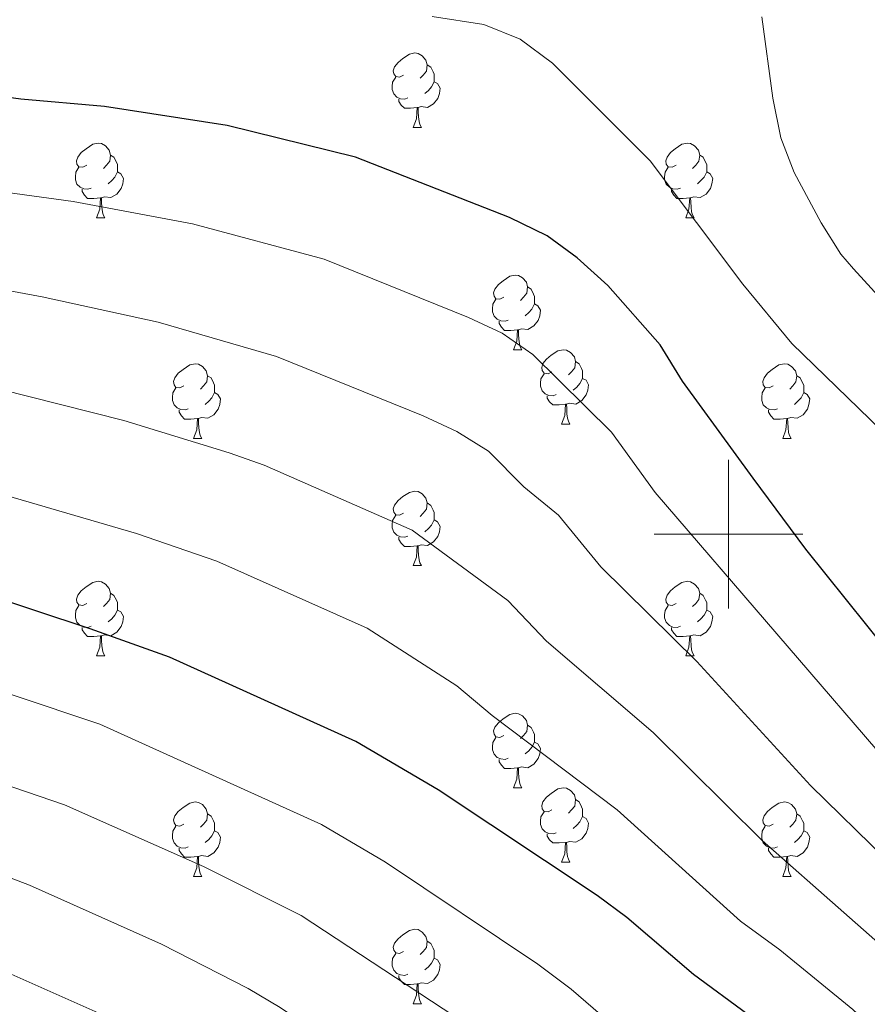
# Model space of a CAD drawing. Units: metres. Extents: x 647907 to 652425, y 715942 to 719008.
# Drawn here: x 649405 to 649519, y 718437 to 718569 of the extents above; entities that cross this region are included whole.
import ezdxf

# ---------------------------------------------------------------- set-up
doc = ezdxf.new("R2010")
doc.units = ezdxf.units.M
doc.header["$MEASUREMENT"] = 0
for name, color, linetype, lineweight in [('Carátula', 7, 'Continuous', 5), ('Elementos auxiliares', 7, 'Continuous', 5), ('Entidades rústicas y varios', 7, 'Continuous', 5), ('Relieve y altimetría', 7, 'Continuous', 5)]:
    doc.layers.add(name, color=color, linetype=linetype, lineweight=lineweight)

msp = doc.modelspace()

# ---------------------------------------------------------------- linework, layer by layer
at = {"layer": 'Carátula', "color": 7, "linetype": 'Continuous', "lineweight": 5}
for p, q in [((649500, 718490), (649500, 718510)), ((649490, 718500), (649510, 718500))]:
    msp.add_line(p, q, dxfattribs=at)
msp.add_3dface([(647970.88, 715942.27), (652424.83, 716038.8), (652360.48, 719008.12), (647906.52, 718911.58)], dxfattribs=at)
at = {"layer": 'Elementos auxiliares', "color": 250, "linetype": 'Continuous', "lineweight": 5}
msp.add_3dface([(652256.46, 716429), (648837.18, 716354.89), (648787.6, 718668.34), (652205.76, 718742.46)], dxfattribs=at)
at = {"layer": 'Entidades rústicas y varios', "color": 92, "linetype": 'Continuous', "lineweight": 5}
for p, q in [((649457.54, 718554.75), (649458.66, 718554.75)), ((649414.9, 718542.61), (649416.03, 718542.61)), ((649494.23, 718542.61), (649495.35, 718542.61)), ((649471.04, 718524.84), (649472.17, 718524.84)), ((649477.52, 718514.81), (649478.64, 718514.81)), ((649427.96, 718512.9), (649429.09, 718512.9)), ((649507.29, 718512.9), (649508.41, 718512.9)), ((649457.54, 718495.76), (649458.66, 718495.76)), ((649414.9, 718483.62), (649416.03, 718483.62)), ((649494.23, 718483.62), (649495.35, 718483.62)), ((649471.04, 718465.85), (649472.17, 718465.85)), ((649477.52, 718455.82), (649478.64, 718455.82)), ((649427.96, 718453.91), (649429.09, 718453.91)), ((649507.29, 718453.91), (649508.41, 718453.91)), ((649457.54, 718436.77), (649458.66, 718436.77))]:
    msp.add_line(p, q, dxfattribs=at)
at = {"layer": 'Entidades rústicas y varios', "color": 92, "linetype": 'Continuous', "lineweight": 5, "flags": 128}
for points in [[(649456.24, 718561.81), (649455.71, 718561.55), (649455.18, 718561.6), (649454.91, 718561.97), (649454.86, 718562.4), (649455.02, 718562.92), (649455.5, 718563.51), (649456.13, 718564.04), (649457.03, 718564.63), (649457.78, 718564.79), (649458.2, 718564.73), (649458.73, 718564.42), (649459.26, 718563.83), (649459.42, 718563.19), (649459.31, 718562.34), (649458.89, 718561.81), (649458.47, 718561.39)], [(649459.42, 718563.19), (649459.9, 718562.88), (649460.21, 718562.24), (649460.37, 718561.92), (649460.37, 718561.34), (649460.37, 718560.91), (649460, 718560.22), (649459.58, 718559.74), (649459.1, 718559.32)], [(649456.82, 718558.73), (649456.4, 718558.57), (649455.81, 718558.63), (649455.34, 718558.84), (649454.91, 718559.27), (649454.7, 718559.85), (649454.7, 718560.27), (649454.75, 718560.86), (649455.18, 718561.55)], [(649460.37, 718560.91), (649460.83, 718560.66), (649461.17, 718560.05), (649461.06, 718559.32), (649460.85, 718558.68), (649460.27, 718557.94), (649459.47, 718557.46), (649458.62, 718557.57), (649458.19, 718557.44)], [(649458.08, 718557.44), (649457.19, 718557.35), (649456.35, 718557.35), (649455.92, 718557.78), (649455.6, 718558.26), (649455.6, 718558.57)], [(649457.54, 718554.75), (649457.97, 718555.91), (649458.08, 718557.44), (649458.19, 718557.44), (649458.23, 718556.85), (649458.26, 718556.17), (649458.33, 718555.55), (649458.45, 718555.15), (649458.66, 718554.75)], [(649413.6, 718549.67), (649413.07, 718549.41), (649412.54, 718549.46), (649412.28, 718549.83), (649412.22, 718550.26), (649412.38, 718550.78), (649412.86, 718551.37), (649413.5, 718551.9), (649414.4, 718552.49), (649415.14, 718552.65), (649415.57, 718552.59), (649416.1, 718552.28), (649416.63, 718551.69), (649416.79, 718551.05), (649416.68, 718550.2), (649416.25, 718549.67), (649415.83, 718549.25)], [(649492.93, 718549.67), (649492.4, 718549.41), (649491.87, 718549.46), (649491.6, 718549.83), (649491.55, 718550.26), (649491.71, 718550.78), (649492.19, 718551.37), (649492.82, 718551.9), (649493.72, 718552.49), (649494.47, 718552.65), (649494.89, 718552.59), (649495.42, 718552.28), (649495.95, 718551.69), (649496.11, 718551.05), (649496, 718550.2), (649495.58, 718549.67), (649495.16, 718549.25)], [(649416.79, 718551.05), (649417.26, 718550.74), (649417.58, 718550.1), (649417.74, 718549.78), (649417.74, 718549.2), (649417.74, 718548.77), (649417.37, 718548.08), (649416.95, 718547.6), (649416.47, 718547.18)], [(649496.11, 718551.05), (649496.59, 718550.74), (649496.9, 718550.1), (649497.06, 718549.78), (649497.06, 718549.2), (649497.06, 718548.77), (649496.69, 718548.08), (649496.27, 718547.6), (649495.79, 718547.18)], [(649414.19, 718546.59), (649413.76, 718546.43), (649413.18, 718546.49), (649412.7, 718546.7), (649412.28, 718547.13), (649412.06, 718547.71), (649412.06, 718548.13), (649412.12, 718548.72), (649412.54, 718549.41)], [(649493.51, 718546.59), (649493.09, 718546.43), (649492.5, 718546.49), (649492.03, 718546.7), (649491.6, 718547.13), (649491.39, 718547.71), (649491.39, 718548.13), (649491.44, 718548.72), (649491.87, 718549.41)], [(649417.74, 718548.77), (649418.19, 718548.52), (649418.54, 718547.91), (649418.43, 718547.18), (649418.22, 718546.54), (649417.63, 718545.8), (649416.84, 718545.32), (649415.99, 718545.43), (649415.56, 718545.3)], [(649497.06, 718548.77), (649497.52, 718548.52), (649497.86, 718547.91), (649497.75, 718547.18), (649497.54, 718546.54), (649496.96, 718545.8), (649496.16, 718545.32), (649495.31, 718545.43), (649494.88, 718545.3)], [(649415.45, 718545.3), (649414.56, 718545.21), (649413.71, 718545.21), (649413.29, 718545.64), (649412.97, 718546.12), (649412.97, 718546.43)], [(649494.77, 718545.3), (649493.88, 718545.21), (649493.04, 718545.21), (649492.61, 718545.64), (649492.29, 718546.12), (649492.29, 718546.43)], [(649414.9, 718542.61), (649415.34, 718543.77), (649415.45, 718545.3), (649415.56, 718545.3), (649415.59, 718544.71), (649415.63, 718544.03), (649415.7, 718543.41), (649415.81, 718543.01), (649416.03, 718542.61)], [(649494.23, 718542.61), (649494.66, 718543.77), (649494.77, 718545.3), (649494.88, 718545.3), (649494.92, 718544.71), (649494.95, 718544.03), (649495.02, 718543.41), (649495.14, 718543.01), (649495.35, 718542.61)], [(649469.74, 718531.9), (649469.21, 718531.64), (649468.68, 718531.69), (649468.42, 718532.06), (649468.36, 718532.49), (649468.52, 718533.01), (649469, 718533.6), (649469.64, 718534.13), (649470.54, 718534.72), (649471.28, 718534.88), (649471.71, 718534.82), (649472.24, 718534.51), (649472.77, 718533.92), (649472.93, 718533.28), (649472.82, 718532.43), (649472.39, 718531.9), (649471.97, 718531.48)], [(649472.93, 718533.28), (649473.4, 718532.97), (649473.72, 718532.33), (649473.88, 718532.01), (649473.88, 718531.43), (649473.88, 718531), (649473.51, 718530.31), (649473.09, 718529.83), (649472.61, 718529.41)], [(649470.33, 718528.82), (649469.9, 718528.66), (649469.32, 718528.72), (649468.84, 718528.93), (649468.42, 718529.36), (649468.2, 718529.94), (649468.2, 718530.36), (649468.26, 718530.95), (649468.68, 718531.64)], [(649473.88, 718531), (649474.33, 718530.75), (649474.68, 718530.14), (649474.57, 718529.41), (649474.36, 718528.77), (649473.77, 718528.03), (649472.98, 718527.55), (649472.13, 718527.66), (649471.7, 718527.53)], [(649471.59, 718527.53), (649470.7, 718527.44), (649469.85, 718527.44), (649469.43, 718527.87), (649469.11, 718528.35), (649469.11, 718528.66)], [(649471.04, 718524.84), (649471.48, 718526), (649471.59, 718527.53), (649471.7, 718527.53), (649471.73, 718526.94), (649471.77, 718526.26), (649471.84, 718525.64), (649471.95, 718525.24), (649472.17, 718524.84)], [(649476.22, 718521.87), (649475.69, 718521.6), (649475.16, 718521.66), (649474.89, 718522.03), (649474.84, 718522.45), (649475, 718522.97), (649475.48, 718523.57), (649476.11, 718524.1), (649477.01, 718524.68), (649477.76, 718524.84), (649478.18, 718524.79), (649478.71, 718524.47), (649479.24, 718523.89), (649479.4, 718523.25), (649479.29, 718522.4), (649478.87, 718521.87), (649478.45, 718521.44)], [(649426.66, 718519.96), (649426.13, 718519.7), (649425.6, 718519.75), (649425.34, 718520.12), (649425.28, 718520.55), (649425.44, 718521.07), (649425.92, 718521.66), (649426.56, 718522.19), (649427.46, 718522.78), (649428.2, 718522.94), (649428.63, 718522.88), (649429.16, 718522.57), (649429.69, 718521.98), (649429.85, 718521.34), (649429.74, 718520.49), (649429.31, 718519.96), (649428.89, 718519.54)], [(649479.4, 718523.25), (649479.88, 718522.93), (649480.19, 718522.29), (649480.35, 718521.97), (649480.35, 718521.39), (649480.35, 718520.97), (649479.98, 718520.28), (649479.56, 718519.8), (649479.08, 718519.38)], [(649505.99, 718519.96), (649505.46, 718519.7), (649504.93, 718519.75), (649504.66, 718520.12), (649504.61, 718520.55), (649504.77, 718521.07), (649505.25, 718521.66), (649505.88, 718522.19), (649506.78, 718522.78), (649507.53, 718522.94), (649507.95, 718522.88), (649508.48, 718522.57), (649509.01, 718521.98), (649509.17, 718521.34), (649509.06, 718520.49), (649508.64, 718519.96), (649508.22, 718519.54)], [(649476.8, 718518.79), (649476.38, 718518.63), (649475.79, 718518.69), (649475.32, 718518.9), (649474.89, 718519.32), (649474.68, 718519.91), (649474.68, 718520.33), (649474.73, 718520.91), (649475.16, 718521.6)], [(649429.85, 718521.34), (649430.32, 718521.03), (649430.64, 718520.39), (649430.8, 718520.07), (649430.8, 718519.49), (649430.8, 718519.06), (649430.43, 718518.37), (649430.01, 718517.89), (649429.53, 718517.47)], [(649480.35, 718520.97), (649480.81, 718520.72), (649481.15, 718520.1), (649481.04, 718519.38), (649480.83, 718518.74), (649480.25, 718518), (649479.45, 718517.52), (649478.6, 718517.62), (649478.17, 718517.49)], [(649509.17, 718521.34), (649509.65, 718521.03), (649509.96, 718520.39), (649510.12, 718520.07), (649510.12, 718519.49), (649510.12, 718519.06), (649509.75, 718518.37), (649509.33, 718517.89), (649508.85, 718517.47)], [(649427.25, 718516.88), (649426.82, 718516.72), (649426.24, 718516.78), (649425.76, 718516.99), (649425.34, 718517.42), (649425.12, 718518), (649425.12, 718518.42), (649425.18, 718519.01), (649425.6, 718519.7)], [(649430.8, 718519.06), (649431.25, 718518.81), (649431.6, 718518.2), (649431.49, 718517.47), (649431.28, 718516.83), (649430.69, 718516.09), (649429.9, 718515.61), (649429.05, 718515.72), (649428.62, 718515.59)], [(649506.57, 718516.88), (649506.15, 718516.72), (649505.56, 718516.78), (649505.09, 718516.99), (649504.66, 718517.42), (649504.45, 718518), (649504.45, 718518.42), (649504.5, 718519.01), (649504.93, 718519.7)], [(649510.12, 718519.06), (649510.58, 718518.81), (649510.92, 718518.2), (649510.81, 718517.47), (649510.6, 718516.83), (649510.02, 718516.09), (649509.22, 718515.61), (649508.37, 718515.72), (649507.94, 718515.59)], [(649478.06, 718517.49), (649477.17, 718517.41), (649476.33, 718517.41), (649475.9, 718517.84), (649475.58, 718518.31), (649475.58, 718518.63)], [(649477.52, 718514.81), (649477.95, 718515.97), (649478.06, 718517.49), (649478.17, 718517.49), (649478.21, 718516.91), (649478.24, 718516.22), (649478.31, 718515.61), (649478.43, 718515.21), (649478.64, 718514.81)], [(649428.51, 718515.59), (649427.62, 718515.5), (649426.77, 718515.5), (649426.35, 718515.93), (649426.03, 718516.41), (649426.03, 718516.72)], [(649507.83, 718515.59), (649506.94, 718515.5), (649506.1, 718515.5), (649505.67, 718515.93), (649505.35, 718516.41), (649505.35, 718516.72)], [(649427.96, 718512.9), (649428.4, 718514.06), (649428.51, 718515.59), (649428.62, 718515.59), (649428.65, 718515), (649428.69, 718514.32), (649428.76, 718513.7), (649428.87, 718513.3), (649429.09, 718512.9)], [(649507.29, 718512.9), (649507.72, 718514.06), (649507.83, 718515.59), (649507.94, 718515.59), (649507.98, 718515), (649508.01, 718514.32), (649508.08, 718513.7), (649508.2, 718513.3), (649508.41, 718512.9)], [(649456.24, 718502.82), (649455.71, 718502.55), (649455.18, 718502.61), (649454.91, 718502.98), (649454.86, 718503.4), (649455.02, 718503.92), (649455.5, 718504.52), (649456.13, 718505.05), (649457.03, 718505.63), (649457.78, 718505.79), (649458.2, 718505.74), (649458.73, 718505.42), (649459.26, 718504.84), (649459.42, 718504.2), (649459.31, 718503.35), (649458.89, 718502.82), (649458.47, 718502.39)], [(649459.42, 718504.2), (649459.9, 718503.88), (649460.21, 718503.24), (649460.37, 718502.92), (649460.37, 718502.34), (649460.37, 718501.92), (649460, 718501.23), (649459.58, 718500.75), (649459.1, 718500.33)], [(649456.82, 718499.74), (649456.4, 718499.58), (649455.81, 718499.64), (649455.34, 718499.85), (649454.91, 718500.27), (649454.7, 718500.86), (649454.7, 718501.28), (649454.75, 718501.86), (649455.18, 718502.55)], [(649460.37, 718501.92), (649460.83, 718501.67), (649461.17, 718501.05), (649461.06, 718500.33), (649460.85, 718499.69), (649460.27, 718498.95), (649459.47, 718498.47), (649458.62, 718498.57), (649458.19, 718498.44)], [(649458.08, 718498.44), (649457.19, 718498.36), (649456.35, 718498.36), (649455.92, 718498.79), (649455.6, 718499.26), (649455.6, 718499.58)], [(649457.54, 718495.76), (649457.97, 718496.92), (649458.08, 718498.44), (649458.19, 718498.44), (649458.23, 718497.86), (649458.26, 718497.17), (649458.33, 718496.56), (649458.45, 718496.16), (649458.66, 718495.76)], [(649413.6, 718490.68), (649413.07, 718490.41), (649412.54, 718490.47), (649412.28, 718490.84), (649412.22, 718491.26), (649412.38, 718491.78), (649412.86, 718492.38), (649413.5, 718492.91), (649414.4, 718493.49), (649415.14, 718493.65), (649415.57, 718493.6), (649416.1, 718493.28), (649416.63, 718492.7), (649416.79, 718492.06), (649416.68, 718491.21), (649416.25, 718490.68), (649415.83, 718490.25)], [(649492.93, 718490.68), (649492.4, 718490.41), (649491.87, 718490.47), (649491.6, 718490.84), (649491.55, 718491.26), (649491.71, 718491.78), (649492.19, 718492.38), (649492.82, 718492.91), (649493.72, 718493.49), (649494.47, 718493.65), (649494.89, 718493.6), (649495.42, 718493.28), (649495.95, 718492.7), (649496.11, 718492.06), (649496, 718491.21), (649495.58, 718490.68), (649495.16, 718490.25)], [(649416.79, 718492.06), (649417.26, 718491.74), (649417.58, 718491.1), (649417.74, 718490.78), (649417.74, 718490.2), (649417.74, 718489.78), (649417.37, 718489.09), (649416.95, 718488.61), (649416.47, 718488.19)], [(649496.11, 718492.06), (649496.59, 718491.74), (649496.9, 718491.1), (649497.06, 718490.78), (649497.06, 718490.2), (649497.06, 718489.78), (649496.69, 718489.09), (649496.27, 718488.61), (649495.79, 718488.19)], [(649414.19, 718487.6), (649413.76, 718487.44), (649413.18, 718487.5), (649412.7, 718487.71), (649412.28, 718488.13), (649412.06, 718488.72), (649412.06, 718489.14), (649412.12, 718489.72), (649412.54, 718490.41)], [(649417.74, 718489.78), (649418.19, 718489.53), (649418.54, 718488.91), (649418.43, 718488.19), (649418.22, 718487.55), (649417.63, 718486.81), (649416.84, 718486.33), (649415.99, 718486.43), (649415.56, 718486.3)], [(649493.51, 718487.6), (649493.09, 718487.44), (649492.5, 718487.5), (649492.03, 718487.71), (649491.6, 718488.13), (649491.39, 718488.72), (649491.39, 718489.14), (649491.44, 718489.72), (649491.87, 718490.41)], [(649497.06, 718489.78), (649497.52, 718489.53), (649497.86, 718488.91), (649497.75, 718488.19), (649497.54, 718487.55), (649496.96, 718486.81), (649496.16, 718486.33), (649495.31, 718486.43), (649494.88, 718486.3)], [(649415.45, 718486.3), (649414.56, 718486.22), (649413.71, 718486.22), (649413.29, 718486.65), (649412.97, 718487.12), (649412.97, 718487.44)], [(649494.77, 718486.3), (649493.88, 718486.22), (649493.04, 718486.22), (649492.61, 718486.65), (649492.29, 718487.12), (649492.29, 718487.44)], [(649414.9, 718483.62), (649415.34, 718484.78), (649415.45, 718486.3), (649415.56, 718486.3), (649415.59, 718485.72), (649415.63, 718485.03), (649415.7, 718484.42), (649415.81, 718484.02), (649416.03, 718483.62)], [(649494.23, 718483.62), (649494.66, 718484.78), (649494.77, 718486.3), (649494.88, 718486.3), (649494.92, 718485.72), (649494.95, 718485.03), (649495.02, 718484.42), (649495.14, 718484.02), (649495.35, 718483.62)], [(649469.74, 718472.91), (649469.21, 718472.64), (649468.68, 718472.7), (649468.42, 718473.07), (649468.36, 718473.5), (649468.52, 718474.02), (649469, 718474.61), (649469.64, 718475.14), (649470.54, 718475.72), (649471.28, 718475.88), (649471.71, 718475.83), (649472.24, 718475.52), (649472.77, 718474.93), (649472.93, 718474.29), (649472.82, 718473.44), (649472.39, 718472.91), (649471.97, 718472.48)], [(649472.93, 718474.29), (649473.4, 718473.98), (649473.72, 718473.34), (649473.88, 718473.02), (649473.88, 718472.44), (649473.88, 718472.01), (649473.51, 718471.32), (649473.09, 718470.84), (649472.61, 718470.42)], [(649470.33, 718469.83), (649469.9, 718469.67), (649469.32, 718469.73), (649468.84, 718469.94), (649468.42, 718470.36), (649468.2, 718470.95), (649468.2, 718471.37), (649468.26, 718471.96), (649468.68, 718472.64)], [(649473.88, 718472.01), (649474.33, 718471.76), (649474.68, 718471.14), (649474.57, 718470.42), (649474.36, 718469.78), (649473.77, 718469.04), (649472.98, 718468.56), (649472.13, 718468.66), (649471.7, 718468.54)], [(649471.59, 718468.54), (649470.7, 718468.45), (649469.85, 718468.45), (649469.43, 718468.88), (649469.11, 718469.36), (649469.11, 718469.67)], [(649471.04, 718465.85), (649471.48, 718467.01), (649471.59, 718468.54), (649471.7, 718468.54), (649471.73, 718467.95), (649471.77, 718467.26), (649471.84, 718466.65), (649471.95, 718466.25), (649472.17, 718465.85)], [(649476.22, 718462.88), (649475.69, 718462.61), (649475.16, 718462.66), (649474.89, 718463.04), (649474.84, 718463.46), (649475, 718463.98), (649475.48, 718464.58), (649476.11, 718465.1), (649477.01, 718465.69), (649477.76, 718465.85), (649478.18, 718465.8), (649478.71, 718465.48), (649479.24, 718464.9), (649479.4, 718464.26), (649479.29, 718463.4), (649478.87, 718462.88), (649478.45, 718462.45)], [(649426.66, 718460.97), (649426.13, 718460.7), (649425.6, 718460.76), (649425.34, 718461.13), (649425.28, 718461.56), (649425.44, 718462.08), (649425.92, 718462.67), (649426.56, 718463.2), (649427.46, 718463.78), (649428.2, 718463.94), (649428.63, 718463.89), (649429.16, 718463.58), (649429.69, 718462.99), (649429.85, 718462.35), (649429.74, 718461.5), (649429.31, 718460.97), (649428.89, 718460.54)], [(649479.4, 718464.26), (649479.88, 718463.94), (649480.19, 718463.3), (649480.35, 718462.98), (649480.35, 718462.4), (649480.35, 718461.98), (649479.98, 718461.28), (649479.56, 718460.8), (649479.08, 718460.38)], [(649505.99, 718460.97), (649505.46, 718460.7), (649504.93, 718460.76), (649504.66, 718461.13), (649504.61, 718461.56), (649504.77, 718462.08), (649505.25, 718462.67), (649505.88, 718463.2), (649506.78, 718463.78), (649507.53, 718463.94), (649507.95, 718463.89), (649508.48, 718463.58), (649509.01, 718462.99), (649509.17, 718462.35), (649509.06, 718461.5), (649508.64, 718460.97), (649508.22, 718460.54)], [(649429.85, 718462.35), (649430.32, 718462.04), (649430.64, 718461.4), (649430.8, 718461.08), (649430.8, 718460.5), (649430.8, 718460.07), (649430.43, 718459.38), (649430.01, 718458.9), (649429.53, 718458.48)], [(649476.8, 718459.8), (649476.38, 718459.64), (649475.79, 718459.7), (649475.32, 718459.9), (649474.89, 718460.33), (649474.68, 718460.92), (649474.68, 718461.34), (649474.73, 718461.92), (649475.16, 718462.61)], [(649480.35, 718461.98), (649480.81, 718461.72), (649481.15, 718461.11), (649481.04, 718460.38), (649480.83, 718459.74), (649480.25, 718459), (649479.45, 718458.52), (649478.6, 718458.63), (649478.17, 718458.5)], [(649509.17, 718462.35), (649509.65, 718462.04), (649509.96, 718461.4), (649510.12, 718461.08), (649510.12, 718460.5), (649510.12, 718460.07), (649509.75, 718459.38), (649509.33, 718458.9), (649508.85, 718458.48)], [(649427.25, 718457.89), (649426.82, 718457.73), (649426.24, 718457.79), (649425.76, 718458), (649425.34, 718458.42), (649425.12, 718459.01), (649425.12, 718459.43), (649425.18, 718460.02), (649425.6, 718460.7)], [(649506.57, 718457.89), (649506.15, 718457.73), (649505.56, 718457.79), (649505.09, 718458), (649504.66, 718458.42), (649504.45, 718459.01), (649504.45, 718459.43), (649504.5, 718460.02), (649504.93, 718460.7)], [(649430.8, 718460.07), (649431.25, 718459.82), (649431.6, 718459.2), (649431.49, 718458.48), (649431.28, 718457.84), (649430.69, 718457.1), (649429.9, 718456.62), (649429.05, 718456.72), (649428.62, 718456.6)], [(649478.06, 718458.5), (649477.17, 718458.42), (649476.33, 718458.42), (649475.9, 718458.84), (649475.58, 718459.32), (649475.58, 718459.64)], [(649510.12, 718460.07), (649510.58, 718459.82), (649510.92, 718459.2), (649510.81, 718458.48), (649510.6, 718457.84), (649510.02, 718457.1), (649509.22, 718456.62), (649508.37, 718456.72), (649507.94, 718456.6)], [(649477.52, 718455.82), (649477.95, 718456.98), (649478.06, 718458.5), (649478.17, 718458.5), (649478.21, 718457.92), (649478.24, 718457.23), (649478.31, 718456.62), (649478.43, 718456.22), (649478.64, 718455.82)], [(649428.51, 718456.6), (649427.62, 718456.51), (649426.77, 718456.51), (649426.35, 718456.94), (649426.03, 718457.42), (649426.03, 718457.73)], [(649427.96, 718453.91), (649428.4, 718455.07), (649428.51, 718456.6), (649428.62, 718456.6), (649428.65, 718456.01), (649428.69, 718455.32), (649428.76, 718454.71), (649428.87, 718454.31), (649429.09, 718453.91)], [(649507.83, 718456.6), (649506.94, 718456.51), (649506.1, 718456.51), (649505.67, 718456.94), (649505.35, 718457.42), (649505.35, 718457.73)], [(649507.29, 718453.91), (649507.72, 718455.07), (649507.83, 718456.6), (649507.94, 718456.6), (649507.98, 718456.01), (649508.01, 718455.32), (649508.08, 718454.71), (649508.2, 718454.31), (649508.41, 718453.91)], [(649456.24, 718443.83), (649455.71, 718443.56), (649455.18, 718443.62), (649454.91, 718443.99), (649454.86, 718444.41), (649455.02, 718444.93), (649455.5, 718445.53), (649456.13, 718446.06), (649457.03, 718446.64), (649457.78, 718446.8), (649458.2, 718446.75), (649458.73, 718446.43), (649459.26, 718445.85), (649459.42, 718445.21), (649459.31, 718444.36), (649458.89, 718443.83), (649458.47, 718443.4)], [(649459.42, 718445.21), (649459.9, 718444.89), (649460.21, 718444.25), (649460.37, 718443.93), (649460.37, 718443.35), (649460.37, 718442.93), (649460, 718442.24), (649459.58, 718441.76), (649459.1, 718441.34)], [(649456.82, 718440.75), (649456.4, 718440.59), (649455.81, 718440.65), (649455.34, 718440.86), (649454.91, 718441.28), (649454.7, 718441.87), (649454.7, 718442.29), (649454.75, 718442.87), (649455.18, 718443.56)], [(649460.37, 718442.93), (649460.83, 718442.68), (649461.17, 718442.06), (649461.06, 718441.34), (649460.85, 718440.7), (649460.27, 718439.96), (649459.47, 718439.48), (649458.62, 718439.58), (649458.19, 718439.45)], [(649458.08, 718439.45), (649457.19, 718439.37), (649456.35, 718439.37), (649455.92, 718439.8), (649455.6, 718440.27), (649455.6, 718440.59)], [(649457.54, 718436.77), (649457.97, 718437.93), (649458.08, 718439.45), (649458.19, 718439.45), (649458.23, 718438.87), (649458.26, 718438.18), (649458.33, 718437.57), (649458.45, 718437.17), (649458.66, 718436.77)]]:
    msp.add_lwpolyline(points, dxfattribs=at)
at = {"layer": 'Relieve y altimetría', "color": 30, "linetype": 'Continuous', "lineweight": 25, "flags": 128}
for points, elevation in [([(649524.06, 718480.93), (649510.41, 718498), (649503.29, 718507.55), (649493.79, 718520.58), (649490.8, 718525.48), (649483.73, 718533.47), (649479.6, 718537.22), (649475.56, 718540.17), (649470.51, 718542.65), (649449.75, 718550.78), (649432.49, 718555.02), (649415.96, 718557.59), (649404.72, 718558.59), (649394.27, 718559.95), (649382.21, 718562.49), (649372.31, 718565), (649348.19, 718568.58), (649313.28, 718571.07)], 625), ([(649449.83, 718472.1), (649424.74, 718483.42), (649414.06, 718487.26), (649383.96, 718497.21), (649371.46, 718501.76), (649364.5, 718503.79), (649358.5, 718505.12), (649303.18, 718514.41), (649285.44, 718518.16), (649273.55, 718519.96), (649263.09, 718521.13)], 650), ([(649536.45, 718400.62), (649516.58, 718423.91), (649509.9, 718429.94), (649495.27, 718440.7), (649486.31, 718448.38), (649482.29, 718451.36), (649460.88, 718465.59), (649449.83, 718472.1)], 650)]:
    msp.add_lwpolyline(points, dxfattribs=dict(at, elevation=elevation))
at = {"layer": 'Relieve y altimetría', "color": 30, "linetype": 'Continuous', "lineweight": 5, "flags": 128}
for points, elevation in [([(649523.56, 718511.1), (649508.52, 718525.68), (649501.91, 718533.64), (649489.44, 718550.26), (649476.31, 718563.4), (649471.96, 718566.67), (649467.03, 718568.61), (649460.08, 718569.68)], 620), ([(649534.45, 718516.42), (649516.81, 718535.72), (649515.09, 718537.69), (649512.44, 718541.93), (649508.81, 718548.69), (649507.05, 718553.37), (649505.93, 718558.69), (649504.45, 718569.67)], 615), ([(649445.54, 718537.04), (649427.85, 718541.78), (649411.78, 718544.78), (649400.57, 718546.31), (649390.73, 718548.1), (649369.55, 718553.02), (649347.29, 718556.38), (649312.46, 718559.54), (649285.87, 718563.13), (649256.47, 718566.07), (649235.93, 718568.98)], 630), ([(649521.22, 718456.18), (649511.03, 718466.14), (649495.7, 718482.86), (649482.79, 718495.61), (649477.11, 718502.54), (649472.42, 718506.37), (649467.69, 718511.17), (649463.43, 718513.82), (649458.9, 718515.94), (649439.12, 718523.93), (649423.22, 718528.54), (649407.6, 718531.97), (649396.42, 718534.04), (649366.79, 718541.05)], 635), ([(649667.78, 718428.76), (649644.04, 718420.82), (649617.85, 718409.74), (649613.45, 718407.35), (649602.85, 718400.64), (649599.38, 718397.06), (649595.45, 718391.63), (649590.62, 718383.11), (649589.57, 718376.61), (649589.29, 718369.84), (649587.77, 718368.73), (649550.06, 718417.14), (649526.5, 718439.36), (649504.51, 718458.74), (649489.84, 718473.28), (649475.49, 718485.61), (649470.26, 718491.07), (649457.39, 718500.56), (649437.46, 718509.3), (649432.75, 718510.97), (649418.58, 718515.31), (649364.02, 718529.07), (649340.55, 718532.73), (649310.83, 718536.47)], 640), ([(649522.85, 718467.53), (649490.1, 718505.62), (649484.22, 718513.72), (649473.65, 718524.2), (649469.53, 718527.06), (649464.98, 718529.19), (649445.54, 718537.04)], 630), ([(649474.3, 718442.09), (649453.8, 718455.82), (649445.2, 718460.93), (649415.35, 718474.41), (649380.58, 718486.03), (649368.51, 718490.35), (649361.96, 718492.2), (649350.93, 718494.53), (649309.65, 718501.56), (649281.49, 718507.27), (649269.65, 718508.26), (649247.71, 718511.85), (649206.69, 718517.41)], 655), ([(649546.95, 718408.04), (649516.72, 718436.02), (649506.88, 718444.03), (649501.62, 718447.9), (649484.99, 718462.89), (649468.18, 718475.6), (649463.42, 718479.6), (649451.33, 718487.36), (649431.1, 718496.36), (649420.28, 718500.1), (649388.11, 718509.49), (649376.02, 718513.4)], 645), ([(649530.41, 718369.38), (649515.6, 718387.29), (649511.17, 718391.34), (649494.24, 718409.24), (649470.35, 718429.86), (649463.16, 718435.08), (649442.46, 718448.67), (649429.33, 718455.26), (649410.61, 718463.57), (649365.56, 718478.95), (649347.72, 718483.22), (649310.12, 718489.73), (649288.58, 718492.57), (649263.9, 718497.04), (649227.77, 718501.21)], 660), ([(649511.91, 718367.57), (649502.73, 718380.32), (649496.55, 718386.8), (649483.6, 718401.45), (649462.36, 718420.61), (649458.41, 718423.67), (649439.65, 718436.29), (649435.34, 718438.83), (649423.64, 718444.78), (649405.87, 718452.73), (649400.09, 718454.96), (649362.6, 718467.54), (649344.8, 718471.86), (649322.63, 718475.99), (649308.22, 718478.29), (649296.47, 718480.95), (649280.2, 718483.05), (649259.8, 718486.48), (649238.54, 718488.88)], 665), ([(649661.58, 718275.09), (649658.72, 718274.56), (649650.14, 718273.82), (649625.53, 718274.22), (649597.95, 718277.13), (649580.15, 718281.78), (649567.87, 718286.08), (649562.35, 718288.43), (649555.86, 718291.38), (649551.51, 718293.84), (649546.25, 718297.54), (649537.48, 718304.43), (649534.2, 718308.21), (649515.58, 718333.52), (649507.66, 718343.42), (649498.52, 718359.54), (649489.85, 718373.36), (649472.97, 718393.66), (649464.83, 718401.79), (649454.38, 718411.35), (649448.19, 718416.03), (649432.57, 718426.52), (649417.94, 718434.29), (649396.52, 718443.81)], 670), ([(649522.57, 718399.65), (649501.21, 718420.44), (649486.38, 718432.19), (649478.82, 718438.74), (649474.3, 718442.09)], 655)]:
    msp.add_lwpolyline(points, dxfattribs=dict(at, elevation=elevation))

doc.saveas('drawing.dxf')
